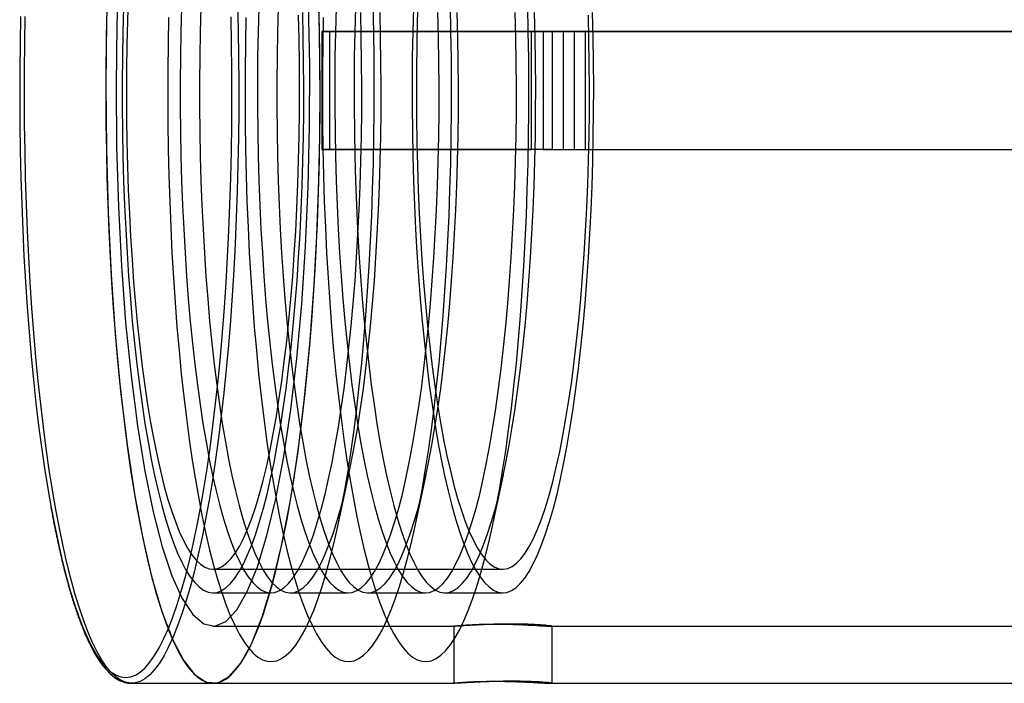
# Model space of a CAD drawing. Units: millimetres. Extents: x 8457 to 31109, y 40806 to 47469.
# Drawn here: x 11629 to 11679, y 43752 to 43786 of the extents above; entities that cross this region are included whole.
import ezdxf

# ---------------------------------------------------------------- set-up
doc = ezdxf.new("R2010")
doc.units = ezdxf.units.MM
doc.header["$LTSCALE"] = 200

msp = doc.modelspace()

# ---------------------------------------------------------------- linework, layer by layer
at = {"color": 7, "linetype": 'Continuous', "lineweight": 25}
for p, q in [((11643.923, 43784.962), (11643.923, 43778.962)), ((11644.333, 43784.962), (11643.923, 43784.962)), ((11643.931, 43784.962), (11654.602, 43784.962)), ((11643.931, 43784.962), (11643.931, 43778.962)), ((11655.643, 43784.962), (11644.333, 43784.962)), ((11644.333, 43778.962), (11644.333, 43784.962)), ((11654.602, 43778.962), (11654.602, 43784.962)), ((11654.602, 43784.962), (11655.184, 43784.962)), ((11655.184, 43784.962), (12244.738, 43784.962)), ((11655.184, 43784.962), (11655.184, 43778.962)), ((11655.643, 43784.962), (11655.643, 43778.962)), ((11656.225, 43784.962), (11655.643, 43784.962)), ((11656.768, 43784.962), (11656.225, 43784.962)), ((11656.225, 43778.962), (11656.225, 43784.962)), ((11657.35, 43784.962), (11656.768, 43784.962)), ((11656.768, 43784.962), (11656.768, 43778.962)), ((11749.8, 43784.962), (11657.35, 43784.962)), ((11657.35, 43778.962), (11657.35, 43784.962)), ((11644.333, 43778.962), (11643.923, 43778.962)), ((11643.931, 43778.962), (11654.602, 43778.962)), ((11655.643, 43778.962), (11644.333, 43778.962)), ((11655.184, 43778.962), (11654.602, 43778.962)), ((11655.184, 43778.962), (12244.738, 43778.962)), ((11655.643, 43778.962), (11656.225, 43778.962)), ((11656.225, 43778.962), (11656.768, 43778.962)), ((11656.768, 43778.962), (11657.35, 43778.962)), ((11657.35, 43778.962), (11749.8, 43778.962)), ((11644.72, 43759.728), (11645.296, 43762.407)), ((11648.654, 43759.728), (11649.23, 43762.407)), ((11652.588, 43759.728), (11653.164, 43762.407)), ((11638.388, 43757.612), (11653.141, 43757.612)), ((11638.388, 43756.412), (11641.339, 43756.412)), ((11642.322, 43756.412), (11645.273, 43756.412)), ((11646.256, 43756.412), (11649.207, 43756.412)), ((11650.19, 43756.412), (11653.141, 43756.412)), ((11638.388, 43754.712), (11650.716, 43754.712)), ((11650.641, 43754.715), (11650.641, 43751.815)), ((11655.583, 43754.712), (14175.925, 43754.712)), ((11655.641, 43751.816), (11655.641, 43754.718)), ((11634.248, 43751.812), (11638.388, 43751.812)), ((11638.388, 43751.812), (11650.683, 43751.812)), ((11655.597, 43751.812), (14175.925, 43751.812))]:
    msp.add_line(p, q, dxfattribs=at)
at = {"color": 7, "linetype": 'Continuous', "lineweight": 25, "flags": 128}
for points in [[(11633.074, 43788.722), (11632.973, 43785.505), (11632.936, 43782.247)], [(11633.599, 43788.385), (11633.498, 43785.324), (11633.46, 43782.22)], [(11632.936, 43782.247), (11632.962, 43778.986), (11633.052, 43775.76), (11633.205, 43772.606), (11633.418, 43769.562), (11633.689, 43766.663), (11634.016, 43763.944), (11634.394, 43761.436), (11634.819, 43759.169), (11635.285, 43757.168), (11635.788, 43755.459), (11636.322, 43754.06), (11636.88, 43752.988), (11637.455, 43752.256), (11638.041, 43751.873), (11638.632, 43751.842), (11639.219, 43752.164), (11639.797, 43752.835), (11640.358, 43753.849), (11640.897, 43755.191), (11641.405, 43756.848), (11641.879, 43758.799), (11642.311, 43761.021), (11642.698, 43763.489), (11643.034, 43766.174), (11643.315, 43769.043), (11643.539, 43772.064), (11643.702, 43775.202), (11643.803, 43778.418), (11643.841, 43781.676), (11643.814, 43784.937), (11643.724, 43788.164)], [(11639.641, 43786.405), (11639.672, 43785.043), (11639.692, 43783.674), (11639.7, 43782.303), (11639.697, 43780.93), (11639.683, 43779.56), (11639.658, 43778.194), (11639.621, 43776.837), (11639.573, 43775.49), (11639.515, 43774.156), (11639.445, 43772.839), (11639.365, 43771.54), (11639.273, 43770.263), (11639.172, 43769.011), (11639.06, 43767.785), (11638.939, 43766.589), (11638.807, 43765.424), (11638.666, 43764.294), (11638.516, 43763.2), (11638.357, 43762.145), (11638.19, 43761.132), (11638.014, 43760.161), (11637.831, 43759.236), (11637.64, 43758.358), (11637.443, 43757.528), (11637.238, 43756.75), (11637.027, 43756.023), (11636.811, 43755.351), (11636.589, 43754.733), (11636.363, 43754.172), (11636.132, 43753.669), (11635.897, 43753.224), (11635.659, 43752.838), (11635.418, 43752.514), (11635.174, 43752.25), (11634.928, 43752.047), (11634.681, 43751.907), (11634.434, 43751.829), (11634.185, 43751.814), (11633.937, 43751.861), (11633.69, 43751.97), (11633.444, 43752.141), (11633.199, 43752.375), (11632.956, 43752.669), (11632.717, 43753.025), (11632.48, 43753.44), (11632.247, 43753.915), (11632.018, 43754.447), (11631.794, 43755.037), (11631.575, 43755.682), (11631.361, 43756.382), (11631.154, 43757.135), (11630.953, 43757.939), (11630.758, 43758.793), (11630.571, 43759.696), (11630.392, 43760.644), (11630.22, 43761.636), (11630.057, 43762.671), (11629.903, 43763.746), (11629.757, 43764.858), (11629.621, 43766.006), (11629.495, 43767.187), (11629.378, 43768.398), (11629.271, 43769.638), (11629.175, 43770.903), (11629.089, 43772.191), (11629.014, 43773.499), (11628.95, 43774.825), (11628.897, 43776.166), (11628.855, 43777.519), (11628.824, 43778.881), (11628.804, 43780.249)], [(11633.46, 43782.22), (11633.487, 43779.112), (11633.578, 43776.041), (11633.731, 43773.048), (11633.945, 43770.171), (11634.217, 43767.447), (11634.544, 43764.913), (11634.92, 43762.601), (11635.342, 43760.541), (11635.803, 43758.761), (11636.298, 43757.283), (11636.821, 43756.126), (11637.364, 43755.307), (11637.92, 43754.835), (11638.482, 43754.717), (11639.043, 43754.953), (11639.596, 43755.542), (11640.133, 43756.476), (11640.647, 43757.741), (11641.131, 43759.323), (11641.58, 43761.199), (11641.987, 43763.346), (11642.348, 43765.736), (11642.656, 43768.338), (11642.909, 43771.117), (11643.103, 43774.037), (11643.236, 43777.061), (11643.306, 43780.148), (11643.311, 43783.259), (11643.252, 43786.354)], [(11634.069, 43786.716), (11634.031, 43785.5), (11634.004, 43784.276), (11633.989, 43783.045), (11633.984, 43781.811), (11633.991, 43780.578), (11634.01, 43779.349), (11634.039, 43778.126), (11634.08, 43776.913), (11634.132, 43775.713), (11634.195, 43774.529), (11634.268, 43773.364), (11634.352, 43772.221), (11634.446, 43771.103), (11634.551, 43770.013), (11634.665, 43768.954), (11634.789, 43767.928), (11634.922, 43766.938), (11635.064, 43765.987), (11635.215, 43765.077), (11635.374, 43764.21), (11635.54, 43763.388), (11635.714, 43762.615), (11635.895, 43761.891), (11636.082, 43761.218), (11636.275, 43760.599), (11636.473, 43760.034), (11636.676, 43759.526), (11636.884, 43759.076), (11637.096, 43758.684), (11637.311, 43758.352), (11637.528, 43758.08), (11637.748, 43757.87), (11637.97, 43757.722), (11638.192, 43757.636), (11638.415, 43757.612), (11638.638, 43757.651), (11638.861, 43757.752), (11639.082, 43757.916), (11639.301, 43758.141), (11639.518, 43758.427), (11639.732, 43758.774), (11639.943, 43759.18), (11640.15, 43759.645), (11640.352, 43760.167), (11640.549, 43760.745), (11640.741, 43761.377), (11640.926, 43762.062), (11641.105, 43762.799), (11641.277, 43763.584), (11641.442, 43764.417), (11641.599, 43765.295), (11641.747, 43766.215), (11641.887, 43767.176), (11642.018, 43768.175), (11642.14, 43769.209), (11642.252, 43770.276), (11642.354, 43771.373), (11642.446, 43772.497), (11642.527, 43773.646), (11642.598, 43774.816), (11642.658, 43776.004), (11642.707, 43777.207), (11642.745, 43778.423), (11642.772, 43779.648), (11642.788, 43780.878), (11642.792, 43782.112), (11642.785, 43783.345)], [(11643.832, 43783.674), (11643.812, 43785.043), (11643.781, 43786.405)], [(11648.822, 43786.716), (11648.784, 43785.5), (11648.757, 43784.276), (11648.741, 43783.045), (11648.737, 43781.811), (11648.744, 43780.578), (11648.762, 43779.349), (11648.792, 43778.126), (11648.833, 43776.913), (11648.884, 43775.713), (11648.947, 43774.529), (11649.021, 43773.364), (11649.105, 43772.221), (11649.199, 43771.103), (11649.304, 43770.013), (11649.418, 43768.954), (11649.542, 43767.928), (11649.675, 43766.938), (11649.817, 43765.987), (11649.968, 43765.077), (11650.126, 43764.21), (11650.293, 43763.388), (11650.467, 43762.615), (11650.647, 43761.891), (11650.834, 43761.218), (11651.027, 43760.599), (11651.226, 43760.034), (11651.429, 43759.526), (11651.637, 43759.076), (11651.848, 43758.684), (11652.063, 43758.352), (11652.281, 43758.08), (11652.501, 43757.87), (11652.722, 43757.722), (11652.945, 43757.636), (11653.168, 43757.612), (11653.391, 43757.651), (11653.613, 43757.752), (11653.835, 43757.916), (11654.054, 43758.141), (11654.271, 43758.427), (11654.485, 43758.774), (11654.696, 43759.18), (11654.902, 43759.645), (11655.105, 43760.167), (11655.302, 43760.745), (11655.493, 43761.377), (11655.679, 43762.062), (11655.858, 43762.799), (11656.03, 43763.584), (11656.195, 43764.417), (11656.351, 43765.295), (11656.5, 43766.215), (11656.64, 43767.176), (11656.771, 43768.175), (11656.892, 43769.209), (11657.004, 43770.276), (11657.106, 43771.373), (11657.198, 43772.497), (11657.28, 43773.646), (11657.351, 43774.816), (11657.411, 43776.004), (11657.46, 43777.207), (11657.498, 43778.423), (11657.525, 43779.648), (11657.54, 43780.878), (11657.545, 43782.112), (11657.538, 43783.345)], [(11633.831, 43786.178), (11633.799, 43784.927), (11633.778, 43783.668), (11633.768, 43782.405), (11633.77, 43781.142), (11633.783, 43779.88), (11633.807, 43778.623), (11633.842, 43777.374), (11633.889, 43776.137), (11633.947, 43774.914), (11634.015, 43773.708), (11634.094, 43772.522), (11634.184, 43771.36), (11634.284, 43770.223), (11634.394, 43769.115), (11634.514, 43768.038), (11634.643, 43766.996), (11634.781, 43765.99), (11634.929, 43765.024), (11635.084, 43764.098), (11635.248, 43763.217), (11635.42, 43762.381), (11635.598, 43761.593), (11635.784, 43760.855), (11635.976, 43760.169), (11636.174, 43759.536), (11636.377, 43758.958), (11636.585, 43758.436), (11636.798, 43757.972), (11637.014, 43757.567), (11637.234, 43757.221), (11637.457, 43756.936), (11637.682, 43756.712), (11637.909, 43756.55), (11638.137, 43756.45), (11638.365, 43756.412), (11638.594, 43756.437), (11638.822, 43756.524), (11639.049, 43756.674), (11639.274, 43756.886), (11639.497, 43757.158), (11639.718, 43757.492), (11639.935, 43757.886), (11640.148, 43758.338), (11640.357, 43758.848), (11640.562, 43759.415), (11640.761, 43760.037), (11640.954, 43760.712), (11641.141, 43761.44), (11641.321, 43762.218), (11641.494, 43763.044), (11641.659, 43763.916), (11641.817, 43764.833), (11641.966, 43765.792), (11642.106, 43766.79), (11642.237, 43767.825), (11642.359, 43768.895), (11642.471, 43769.996), (11642.573, 43771.128), (11642.665, 43772.285), (11642.746, 43773.466), (11642.817, 43774.668), (11642.877, 43775.888), (11642.925, 43777.123), (11642.963, 43778.37), (11642.99, 43779.625), (11643.005, 43780.886), (11643.009, 43782.15), (11643.002, 43783.413)], [(11636.781, 43786.178), (11636.749, 43784.927), (11636.728, 43783.668), (11636.719, 43782.405), (11636.72, 43781.142), (11636.733, 43779.88), (11636.757, 43778.623), (11636.793, 43777.374), (11636.84, 43776.137), (11636.897, 43774.914), (11636.966, 43773.708), (11637.045, 43772.522), (11637.134, 43771.36), (11637.234, 43770.223), (11637.344, 43769.115), (11637.464, 43768.038), (11637.593, 43766.996), (11637.732, 43765.99), (11637.879, 43765.024), (11638.035, 43764.098), (11638.199, 43763.217), (11638.37, 43762.381), (11638.549, 43761.593), (11638.735, 43760.855), (11638.927, 43760.169), (11639.124, 43759.536), (11639.328, 43758.958), (11639.536, 43758.436), (11639.748, 43757.972), (11639.965, 43757.567), (11640.185, 43757.221), (11640.408, 43756.936), (11640.633, 43756.712), (11640.859, 43756.55), (11641.087, 43756.45), (11641.316, 43756.412), (11641.544, 43756.437), (11641.772, 43756.524), (11641.999, 43756.674), (11642.224, 43756.886), (11642.448, 43757.158), (11642.668, 43757.492), (11642.885, 43757.886), (11643.099, 43758.338), (11643.308, 43758.848), (11643.512, 43759.415), (11643.711, 43760.037), (11643.904, 43760.712), (11644.091, 43761.44), (11644.272, 43762.218), (11644.445, 43763.044), (11644.61, 43763.916), (11644.767, 43764.833), (11644.916, 43765.792), (11645.057, 43766.79), (11645.188, 43767.825), (11645.309, 43768.895), (11645.422, 43769.996), (11645.524, 43771.128), (11645.615, 43772.285), (11645.697, 43773.466), (11645.767, 43774.668), (11645.827, 43775.888), (11645.876, 43777.123), (11645.914, 43778.37), (11645.94, 43779.625), (11645.955, 43780.886), (11645.959, 43782.15), (11645.952, 43783.413)], [(11637.765, 43786.178), (11637.733, 43784.927), (11637.712, 43783.668), (11637.702, 43782.405), (11637.704, 43781.142), (11637.717, 43779.88), (11637.741, 43778.623), (11637.776, 43777.374), (11637.823, 43776.137), (11637.881, 43774.914), (11637.949, 43773.708), (11638.028, 43772.522), (11638.118, 43771.36), (11638.218, 43770.223), (11638.328, 43769.115), (11638.448, 43768.038), (11638.577, 43766.996), (11638.715, 43765.99), (11638.863, 43765.024), (11639.018, 43764.098), (11639.182, 43763.217), (11639.354, 43762.381), (11639.532, 43761.593), (11639.718, 43760.855), (11639.91, 43760.169), (11640.108, 43759.536), (11640.311, 43758.958), (11640.519, 43758.436), (11640.732, 43757.972), (11640.948, 43757.567), (11641.168, 43757.221), (11641.391, 43756.936), (11641.616, 43756.712), (11641.843, 43756.55), (11642.071, 43756.45), (11642.299, 43756.412), (11642.528, 43756.437), (11642.756, 43756.524), (11642.983, 43756.674), (11643.208, 43756.886), (11643.431, 43757.158), (11643.652, 43757.492), (11643.869, 43757.886), (11644.082, 43758.338), (11644.291, 43758.848), (11644.496, 43759.415), (11644.695, 43760.037), (11644.888, 43760.712), (11645.075, 43761.44), (11645.255, 43762.218), (11645.428, 43763.044), (11645.593, 43763.916), (11645.751, 43764.833), (11645.9, 43765.792), (11646.04, 43766.79), (11646.171, 43767.825), (11646.293, 43768.895), (11646.405, 43769.996), (11646.507, 43771.128), (11646.599, 43772.285), (11646.68, 43773.466), (11646.751, 43774.668), (11646.811, 43775.888), (11646.859, 43777.123), (11646.897, 43778.37), (11646.924, 43779.625), (11646.939, 43780.886), (11646.943, 43782.15), (11646.936, 43783.413)], [(11640.715, 43786.178), (11640.683, 43784.927), (11640.662, 43783.668), (11640.653, 43782.405), (11640.654, 43781.142), (11640.667, 43779.88), (11640.692, 43778.623), (11640.727, 43777.374), (11640.774, 43776.137), (11640.831, 43774.914), (11640.9, 43773.708), (11640.979, 43772.522), (11641.068, 43771.36), (11641.168, 43770.223), (11641.278, 43769.115), (11641.398, 43768.038), (11641.528, 43766.996), (11641.666, 43765.99), (11641.813, 43765.024), (11641.969, 43764.098), (11642.133, 43763.217), (11642.304, 43762.381), (11642.483, 43761.593), (11642.669, 43760.855), (11642.861, 43760.169), (11643.058, 43759.536), (11643.262, 43758.958), (11643.47, 43758.436), (11643.683, 43757.972), (11643.899, 43757.567), (11644.119, 43757.221), (11644.342, 43756.936), (11644.567, 43756.712), (11644.793, 43756.55), (11645.021, 43756.45), (11645.25, 43756.412), (11645.478, 43756.437), (11645.706, 43756.524), (11645.933, 43756.674), (11646.159, 43756.886), (11646.382, 43757.158), (11646.602, 43757.492), (11646.819, 43757.886), (11647.033, 43758.338), (11647.242, 43758.848), (11647.446, 43759.415), (11647.645, 43760.037), (11647.839, 43760.712), (11648.025, 43761.44), (11648.206, 43762.218), (11648.379, 43763.044), (11648.544, 43763.916), (11648.701, 43764.833), (11648.85, 43765.792), (11648.991, 43766.79), (11649.122, 43767.825), (11649.244, 43768.895), (11649.356, 43769.996), (11649.458, 43771.128), (11649.549, 43772.285), (11649.631, 43773.466), (11649.701, 43774.668), (11649.761, 43775.888), (11649.81, 43777.123), (11649.848, 43778.37), (11649.874, 43779.625), (11649.889, 43780.886), (11649.893, 43782.15), (11649.886, 43783.413)], [(11641.699, 43786.178), (11641.667, 43784.927), (11641.646, 43783.668), (11641.636, 43782.405), (11641.638, 43781.142), (11641.651, 43779.88), (11641.675, 43778.623), (11641.71, 43777.374), (11641.757, 43776.137), (11641.815, 43774.914), (11641.883, 43773.708), (11641.962, 43772.522), (11642.052, 43771.36), (11642.152, 43770.223), (11642.262, 43769.115), (11642.382, 43768.038), (11642.511, 43766.996), (11642.649, 43765.99), (11642.797, 43765.024), (11642.952, 43764.098), (11643.116, 43763.217), (11643.288, 43762.381), (11643.467, 43761.593), (11643.652, 43760.855), (11643.844, 43760.169), (11644.042, 43759.536), (11644.245, 43758.958), (11644.453, 43758.436), (11644.666, 43757.972), (11644.883, 43757.567), (11645.102, 43757.221), (11645.325, 43756.936), (11645.55, 43756.712), (11645.777, 43756.55), (11646.005, 43756.45), (11646.233, 43756.412), (11646.462, 43756.437), (11646.69, 43756.524), (11646.917, 43756.674), (11647.142, 43756.886), (11647.365, 43757.158), (11647.586, 43757.492), (11647.803, 43757.886), (11648.016, 43758.338), (11648.226, 43758.848), (11648.43, 43759.415), (11648.629, 43760.037), (11648.822, 43760.712), (11649.009, 43761.44), (11649.189, 43762.218), (11649.362, 43763.044), (11649.528, 43763.916), (11649.685, 43764.833), (11649.834, 43765.792), (11649.974, 43766.79), (11650.105, 43767.825), (11650.227, 43768.895), (11650.339, 43769.996), (11650.441, 43771.128), (11650.533, 43772.285), (11650.614, 43773.466), (11650.685, 43774.668), (11650.745, 43775.888), (11650.793, 43777.123), (11650.831, 43778.37), (11650.858, 43779.625), (11650.873, 43780.886), (11650.877, 43782.15), (11650.87, 43783.413)], [(11643.002, 43783.413), (11642.983, 43784.673), (11642.953, 43785.926)], [(11644.649, 43786.178), (11644.617, 43784.927), (11644.596, 43783.668), (11644.587, 43782.405), (11644.588, 43781.142), (11644.601, 43779.88), (11644.626, 43778.623), (11644.661, 43777.374), (11644.708, 43776.137), (11644.765, 43774.914), (11644.834, 43773.708), (11644.913, 43772.522), (11645.003, 43771.36), (11645.102, 43770.223), (11645.213, 43769.115), (11645.332, 43768.038), (11645.462, 43766.996), (11645.6, 43765.99), (11645.747, 43765.024), (11645.903, 43764.098), (11646.067, 43763.217), (11646.238, 43762.381), (11646.417, 43761.593), (11646.603, 43760.855), (11646.795, 43760.169), (11646.992, 43759.536), (11647.196, 43758.958), (11647.404, 43758.436), (11647.617, 43757.972), (11647.833, 43757.567), (11648.053, 43757.221), (11648.276, 43756.936), (11648.501, 43756.712), (11648.727, 43756.55), (11648.955, 43756.45), (11649.184, 43756.412), (11649.412, 43756.437), (11649.64, 43756.524), (11649.867, 43756.674), (11650.093, 43756.886), (11650.316, 43757.158), (11650.536, 43757.492), (11650.753, 43757.886), (11650.967, 43758.338), (11651.176, 43758.848), (11651.38, 43759.415), (11651.579, 43760.037), (11651.773, 43760.712), (11651.959, 43761.44), (11652.14, 43762.218), (11652.313, 43763.044), (11652.478, 43763.916), (11652.635, 43764.833), (11652.784, 43765.792), (11652.925, 43766.79), (11653.056, 43767.825), (11653.178, 43768.895), (11653.29, 43769.996), (11653.392, 43771.128), (11653.483, 43772.285), (11653.565, 43773.466), (11653.635, 43774.668), (11653.695, 43775.888), (11653.744, 43777.123), (11653.782, 43778.37), (11653.808, 43779.625), (11653.824, 43780.886), (11653.827, 43782.15), (11653.82, 43783.413)], [(11645.633, 43786.178), (11645.601, 43784.927), (11645.58, 43783.668), (11645.57, 43782.405), (11645.572, 43781.142), (11645.585, 43779.88), (11645.609, 43778.623), (11645.645, 43777.374), (11645.691, 43776.137), (11645.749, 43774.914), (11645.817, 43773.708), (11645.896, 43772.522), (11645.986, 43771.36), (11646.086, 43770.223), (11646.196, 43769.115), (11646.316, 43768.038), (11646.445, 43766.996), (11646.584, 43765.99), (11646.731, 43765.024), (11646.886, 43764.098), (11647.05, 43763.217), (11647.222, 43762.381), (11647.401, 43761.593), (11647.586, 43760.855), (11647.778, 43760.169), (11647.976, 43759.536), (11648.179, 43758.958), (11648.387, 43758.436), (11648.6, 43757.972), (11648.817, 43757.567), (11649.036, 43757.221), (11649.259, 43756.936), (11649.484, 43756.712), (11649.711, 43756.55), (11649.939, 43756.45), (11650.167, 43756.412), (11650.396, 43756.437), (11650.624, 43756.524), (11650.851, 43756.674), (11651.076, 43756.886), (11651.299, 43757.158), (11651.52, 43757.492), (11651.737, 43757.886), (11651.95, 43758.338), (11652.16, 43758.848), (11652.364, 43759.415), (11652.563, 43760.037), (11652.756, 43760.712), (11652.943, 43761.44), (11653.123, 43762.218), (11653.296, 43763.044), (11653.462, 43763.916), (11653.619, 43764.833), (11653.768, 43765.792), (11653.908, 43766.79), (11654.039, 43767.825), (11654.161, 43768.895), (11654.273, 43769.996), (11654.375, 43771.128), (11654.467, 43772.285), (11654.548, 43773.466), (11654.619, 43774.668), (11654.679, 43775.888), (11654.727, 43777.123), (11654.765, 43778.37), (11654.792, 43779.625), (11654.807, 43780.886), (11654.811, 43782.15), (11654.804, 43783.413)], [(11645.952, 43783.413), (11645.933, 43784.673), (11645.904, 43785.926)], [(11646.584, 43783.612), (11646.565, 43784.95), (11646.534, 43786.281)], [(11646.936, 43783.413), (11646.917, 43784.673), (11646.887, 43785.926)], [(11648.583, 43786.178), (11648.551, 43784.927), (11648.53, 43783.668), (11648.521, 43782.405), (11648.522, 43781.142), (11648.535, 43779.88), (11648.56, 43778.623), (11648.595, 43777.374), (11648.642, 43776.137), (11648.699, 43774.914), (11648.768, 43773.708), (11648.847, 43772.522), (11648.937, 43771.36), (11649.037, 43770.223), (11649.147, 43769.115), (11649.266, 43768.038), (11649.396, 43766.996), (11649.534, 43765.99), (11649.681, 43765.024), (11649.837, 43764.098), (11650.001, 43763.217), (11650.172, 43762.381), (11650.351, 43761.593), (11650.537, 43760.855), (11650.729, 43760.169), (11650.926, 43759.536), (11651.13, 43758.958), (11651.338, 43758.436), (11651.551, 43757.972), (11651.767, 43757.567), (11651.987, 43757.221), (11652.21, 43756.936), (11652.435, 43756.712), (11652.661, 43756.55), (11652.889, 43756.45), (11653.118, 43756.412), (11653.346, 43756.437), (11653.574, 43756.524), (11653.801, 43756.674), (11654.027, 43756.886), (11654.25, 43757.158), (11654.47, 43757.492), (11654.688, 43757.886), (11654.901, 43758.338), (11655.11, 43758.848), (11655.314, 43759.415), (11655.513, 43760.037), (11655.707, 43760.712), (11655.894, 43761.44), (11656.074, 43762.218), (11656.247, 43763.044), (11656.412, 43763.916), (11656.569, 43764.833), (11656.718, 43765.792), (11656.859, 43766.79), (11656.99, 43767.825), (11657.112, 43768.895), (11657.224, 43769.996), (11657.326, 43771.128), (11657.417, 43772.285), (11657.499, 43773.466), (11657.569, 43774.668), (11657.629, 43775.888), (11657.678, 43777.123), (11657.716, 43778.37), (11657.742, 43779.625), (11657.758, 43780.886), (11657.762, 43782.15), (11657.754, 43783.413)], [(11649.886, 43783.413), (11649.867, 43784.673), (11649.838, 43785.926)], [(11650.518, 43783.612), (11650.499, 43784.95), (11650.468, 43786.281)], [(11650.87, 43783.413), (11650.851, 43784.673), (11650.821, 43785.926)], [(11653.82, 43783.413), (11653.802, 43784.673), (11653.772, 43785.926)], [(11654.452, 43783.612), (11654.433, 43784.95), (11654.402, 43786.281)], [(11654.804, 43783.413), (11654.785, 43784.673), (11654.755, 43785.926)], [(11657.754, 43783.413), (11657.736, 43784.673), (11657.706, 43785.926)], [(11628.596, 43785.732), (11628.57, 43784.37), (11628.556, 43783.003), (11628.553, 43781.634), (11628.561, 43780.265)], [(11628.561, 43780.265), (11628.581, 43778.9), (11628.612, 43777.542), (11628.654, 43776.193), (11628.708, 43774.855), (11628.772, 43773.533), (11628.848, 43772.229), (11628.934, 43770.945), (11629.03, 43769.684), (11629.137, 43768.449), (11629.254, 43767.243), (11629.381, 43766.067), (11629.518, 43764.925), (11629.664, 43763.818), (11629.819, 43762.75), (11629.982, 43761.722), (11630.154, 43760.737), (11630.334, 43759.797), (11630.522, 43758.903), (11630.717, 43758.057), (11630.918, 43757.262), (11631.126, 43756.519), (11631.34, 43755.829), (11631.56, 43755.194), (11631.784, 43754.615), (11632.013, 43754.094), (11632.246, 43753.632), (11632.483, 43753.229), (11632.723, 43752.887), (11632.965, 43752.606), (11633.21, 43752.386), (11633.456, 43752.229), (11633.703, 43752.134), (11633.95, 43752.102), (11634.198, 43752.133), (11634.445, 43752.226), (11634.691, 43752.382), (11634.935, 43752.6), (11635.178, 43752.88), (11635.418, 43753.221), (11635.655, 43753.623), (11635.888, 43754.084), (11636.117, 43754.604), (11636.341, 43755.181), (11636.561, 43755.815), (11636.775, 43756.503), (11636.983, 43757.245), (11637.185, 43758.04), (11637.38, 43758.884), (11637.568, 43759.777), (11637.748, 43760.717), (11637.92, 43761.701), (11638.084, 43762.728), (11638.239, 43763.795), (11638.385, 43764.901), (11638.522, 43766.042), (11638.649, 43767.217), (11638.766, 43768.423), (11638.873, 43769.657), (11638.97, 43770.918), (11639.057, 43772.201), (11639.132, 43773.505), (11639.197, 43774.827), (11639.25, 43776.164), (11639.293, 43777.513), (11639.324, 43778.871), (11639.344, 43780.236), (11639.353, 43781.605), (11639.35, 43782.974), (11639.336, 43784.341), (11639.311, 43785.703)], [(11628.804, 43780.249), (11628.795, 43781.621), (11628.798, 43782.993), (11628.812, 43784.364), (11628.838, 43785.729)], [(11632.978, 43785.729), (11632.953, 43784.364), (11632.939, 43782.993), (11632.936, 43781.621), (11632.944, 43780.249), (11632.964, 43778.881), (11632.995, 43777.519), (11633.037, 43776.166), (11633.09, 43774.825), (11633.155, 43773.499), (11633.23, 43772.191), (11633.315, 43770.903), (11633.412, 43769.638), (11633.518, 43768.398), (11633.635, 43767.187), (11633.762, 43766.006), (11633.898, 43764.858), (11634.043, 43763.746), (11634.198, 43762.671), (11634.361, 43761.636), (11634.532, 43760.644), (11634.712, 43759.696), (11634.899, 43758.793), (11635.093, 43757.939), (11635.294, 43757.135), (11635.502, 43756.382), (11635.715, 43755.682), (11635.934, 43755.037), (11636.159, 43754.447), (11636.387, 43753.915), (11636.62, 43753.44), (11636.857, 43753.025), (11637.097, 43752.669), (11637.339, 43752.375), (11637.584, 43752.141), (11637.83, 43751.97), (11638.078, 43751.861), (11638.326, 43751.814), (11638.574, 43751.829), (11638.822, 43751.907), (11639.069, 43752.047), (11639.314, 43752.25), (11639.558, 43752.514), (11639.799, 43752.838), (11640.037, 43753.224), (11640.272, 43753.669), (11640.503, 43754.172), (11640.73, 43754.733), (11640.951, 43755.351), (11641.168, 43756.023), (11641.378, 43756.75), (11641.583, 43757.528), (11641.781, 43758.358), (11641.971, 43759.236), (11642.155, 43760.161), (11642.33, 43761.132), (11642.498, 43762.145), (11642.657, 43763.2), (11642.807, 43764.294), (11642.947, 43765.424), (11643.079, 43766.589), (11643.201, 43767.785), (11643.312, 43769.011), (11643.414, 43770.263), (11643.505, 43771.54), (11643.585, 43772.839), (11643.655, 43774.156), (11643.714, 43775.49), (11643.762, 43776.837), (11643.798, 43778.194), (11643.824, 43779.56), (11643.838, 43780.93), (11643.841, 43782.303), (11643.832, 43783.674)], [(11636.128, 43785.669), (11636.102, 43784.334), (11636.088, 43782.994), (11636.085, 43781.653), (11636.093, 43780.311), (11636.113, 43778.974), (11636.143, 43777.642), (11636.185, 43776.32), (11636.237, 43775.01), (11636.301, 43773.715), (11636.375, 43772.437), (11636.46, 43771.18), (11636.555, 43769.946), (11636.661, 43768.737), (11636.776, 43767.557), (11636.901, 43766.407), (11637.036, 43765.29), (11637.18, 43764.209), (11637.333, 43763.166), (11637.494, 43762.164), (11637.663, 43761.203), (11637.841, 43760.286), (11638.025, 43759.416), (11638.217, 43758.594), (11638.416, 43757.822), (11638.621, 43757.102), (11638.831, 43756.434), (11639.047, 43755.821), (11639.268, 43755.264), (11639.493, 43754.763), (11639.722, 43754.321), (11639.955, 43753.938), (11640.19, 43753.614), (11640.428, 43753.351), (11640.668, 43753.149), (11640.91, 43753.009), (11641.152, 43752.93), (11641.395, 43752.913), (11641.637, 43752.959), (11641.879, 43753.066), (11642.12, 43753.235), (11642.359, 43753.465), (11642.596, 43753.756), (11642.83, 43754.107), (11643.061, 43754.517), (11643.289, 43754.987), (11643.512, 43755.513), (11643.73, 43756.096), (11643.944, 43756.735), (11644.152, 43757.427), (11644.354, 43758.172), (11644.549, 43758.967), (11644.738, 43759.811), (11644.919, 43760.703), (11645.093, 43761.64), (11645.259, 43762.62), (11645.416, 43763.642), (11645.565, 43764.703), (11645.704, 43765.8), (11645.835, 43766.932), (11645.955, 43768.097), (11646.066, 43769.29), (11646.167, 43770.511), (11646.258, 43771.756), (11646.338, 43773.023), (11646.407, 43774.309), (11646.465, 43775.612), (11646.513, 43776.928), (11646.55, 43778.255), (11646.575, 43779.589), (11646.589, 43780.929), (11646.592, 43782.271), (11646.584, 43783.612)], [(11640.062, 43785.669), (11640.036, 43784.334), (11640.022, 43782.994), (11640.019, 43781.653), (11640.027, 43780.311), (11640.047, 43778.974), (11640.077, 43777.642), (11640.119, 43776.32), (11640.172, 43775.01), (11640.235, 43773.715), (11640.309, 43772.437), (11640.394, 43771.18), (11640.489, 43769.946), (11640.595, 43768.737), (11640.71, 43767.557), (11640.836, 43766.407), (11640.97, 43765.29), (11641.114, 43764.209), (11641.267, 43763.166), (11641.428, 43762.164), (11641.597, 43761.203), (11641.775, 43760.286), (11641.96, 43759.416), (11642.151, 43758.594), (11642.35, 43757.822), (11642.555, 43757.102), (11642.765, 43756.434), (11642.981, 43755.821), (11643.202, 43755.264), (11643.427, 43754.763), (11643.656, 43754.321), (11643.889, 43753.938), (11644.124, 43753.614), (11644.362, 43753.351), (11644.602, 43753.149), (11644.844, 43753.009), (11645.086, 43752.93), (11645.329, 43752.913), (11645.571, 43752.959), (11645.813, 43753.066), (11646.054, 43753.235), (11646.293, 43753.465), (11646.53, 43753.756), (11646.764, 43754.107), (11646.995, 43754.517), (11647.223, 43754.987), (11647.446, 43755.513), (11647.664, 43756.096), (11647.878, 43756.735), (11648.086, 43757.427), (11648.288, 43758.172), (11648.483, 43758.967), (11648.672, 43759.811), (11648.853, 43760.703), (11649.027, 43761.64), (11649.193, 43762.62), (11649.35, 43763.642), (11649.499, 43764.703), (11649.638, 43765.8), (11649.769, 43766.932), (11649.89, 43768.097), (11650, 43769.29), (11650.101, 43770.511), (11650.192, 43771.756), (11650.272, 43773.023), (11650.341, 43774.309), (11650.4, 43775.612), (11650.447, 43776.928), (11650.484, 43778.255), (11650.509, 43779.589), (11650.523, 43780.929), (11650.526, 43782.271), (11650.518, 43783.612)], [(11642.785, 43783.345), (11642.767, 43784.575), (11642.737, 43785.797)], [(11643.996, 43785.669), (11643.97, 43784.334), (11643.956, 43782.994), (11643.953, 43781.653), (11643.961, 43780.311), (11643.981, 43778.974), (11644.011, 43777.642), (11644.053, 43776.32), (11644.106, 43775.01), (11644.169, 43773.715), (11644.243, 43772.437), (11644.328, 43771.18), (11644.423, 43769.946), (11644.529, 43768.737), (11644.644, 43767.557), (11644.77, 43766.407), (11644.904, 43765.29), (11645.048, 43764.209), (11645.201, 43763.166), (11645.362, 43762.164), (11645.531, 43761.203), (11645.709, 43760.286), (11645.894, 43759.416), (11646.085, 43758.594), (11646.284, 43757.822), (11646.489, 43757.102), (11646.699, 43756.434), (11646.915, 43755.821), (11647.136, 43755.264), (11647.361, 43754.763), (11647.59, 43754.321), (11647.823, 43753.938), (11648.058, 43753.614), (11648.296, 43753.351), (11648.536, 43753.149), (11648.778, 43753.009), (11649.02, 43752.93), (11649.263, 43752.913), (11649.505, 43752.959), (11649.747, 43753.066), (11649.988, 43753.235), (11650.227, 43753.465), (11650.464, 43753.756), (11650.698, 43754.107), (11650.929, 43754.517), (11651.157, 43754.987), (11651.38, 43755.513), (11651.599, 43756.096), (11651.812, 43756.735), (11652.02, 43757.427), (11652.222, 43758.172), (11652.417, 43758.967), (11652.606, 43759.811), (11652.787, 43760.703), (11652.961, 43761.64), (11653.127, 43762.62), (11653.284, 43763.642), (11653.433, 43764.703), (11653.573, 43765.8), (11653.703, 43766.932), (11653.824, 43768.097), (11653.934, 43769.29), (11654.035, 43770.511), (11654.126, 43771.756), (11654.206, 43773.023), (11654.275, 43774.309), (11654.334, 43775.612), (11654.381, 43776.928), (11654.418, 43778.255), (11654.443, 43779.589), (11654.457, 43780.929), (11654.46, 43782.271), (11654.452, 43783.612)], [(11657.538, 43783.345), (11657.519, 43784.575), (11657.49, 43785.797)]]:
    msp.add_lwpolyline(points, dxfattribs=at)
at = {"color": 7, "linetype": 'Continuous', "lineweight": 25}
for points, knots in [([(11630.145, 43760.75), (11630.181, 43760.553), (11630.273, 43760.053), (11630.428, 43759.285), (11630.61, 43758.455), (11630.799, 43757.668), (11630.994, 43756.926), (11631.195, 43756.229), (11631.402, 43755.579), (11631.615, 43754.977), (11631.834, 43754.424), (11632.059, 43753.92), (11632.29, 43753.466), (11632.528, 43753.063), (11632.774, 43752.711), (11633.028, 43752.413), (11633.292, 43752.17), (11633.565, 43751.986), (11633.844, 43751.866), (11634.07, 43751.817), (11634.201, 43751.813), (11634.238, 43751.812)], [0, 0, 0, 0, 0.035833, 0.091185, 0.146571, 0.201997, 0.257472, 0.313008, 0.36862, 0.424326, 0.480152, 0.536128, 0.592292, 0.648681, 0.705318, 0.762166, 0.818894, 0.874721, 0.928566, 0.979838, 1, 1, 1, 1]), ([(11650.641, 43754.715), (11650.668, 43754.713), (11650.723, 43754.709), (11651.151, 43754.735), (11651.783, 43754.774), (11652.573, 43754.812), (11653.427, 43754.831), (11654.248, 43754.822), (11654.943, 43754.791), (11655.437, 43754.75), (11655.673, 43754.717), (11655.624, 43754.707), (11655.296, 43754.724), (11654.726, 43754.761), (11653.978, 43754.801), (11653.134, 43754.827), (11652.292, 43754.828), (11651.546, 43754.803), (11650.983, 43754.764), (11650.683, 43754.73), (11650.653, 43754.719), (11650.641, 43754.715)], [0, 0, 0, 0, 0.053472, 0.106941, 0.160497, 0.21424, 0.267958, 0.321474, 0.374929, 0.428557, 0.482323, 0.535978, 0.589445, 0.642941, 0.696636, 0.750393, 0.803975, 0.85742, 0.910978, 0.964723, 1, 1, 1, 1]), ([(11650.641, 43751.815), (11650.642, 43751.814), (11650.646, 43751.812), (11650.672, 43751.811), (11650.715, 43751.812), (11650.796, 43751.814), (11650.911, 43751.82), (11651.056, 43751.828), (11651.22, 43751.837), (11651.414, 43751.847), (11651.63, 43751.859), (11651.861, 43751.871), (11652.111, 43751.882), (11652.375, 43751.892), (11652.646, 43751.902), (11652.926, 43751.909), (11653.208, 43751.913), (11653.488, 43751.916), (11653.765, 43751.916), (11654.031, 43751.912), (11654.289, 43751.907), (11654.531, 43751.9), (11654.753, 43751.89), (11654.96, 43751.88), (11655.142, 43751.868), (11655.295, 43751.856), (11655.395, 43751.848), (11655.479, 43751.84), (11655.545, 43751.832), (11655.596, 43751.826), (11655.639, 43751.818), (11655.646, 43751.814), (11655.619, 43751.812), (11655.568, 43751.812), (11655.482, 43751.815), (11655.364, 43751.82), (11655.225, 43751.828), (11655.055, 43751.837), (11654.86, 43751.848), (11654.648, 43751.859), (11654.413, 43751.871), (11654.162, 43751.882), (11653.965, 43751.89), (11653.761, 43751.897), (11653.558, 43751.903), (11653.347, 43751.909), (11653.066, 43751.914), (11652.785, 43751.916), (11652.51, 43751.915), (11652.242, 43751.913), (11651.985, 43751.907), (11651.746, 43751.899), (11651.52, 43751.89), (11651.316, 43751.879), (11651.138, 43751.868), (11651.018, 43751.859), (11650.914, 43751.85), (11650.827, 43751.842), (11650.754, 43751.834), (11650.667, 43751.824), (11650.652, 43751.819), (11650.641, 43751.815)], [0, 0, 0, 0, 0.013147, 0.026293, 0.03944, 0.053537, 0.079808, 0.092954, 0.107048, 0.133355, 0.14652, 0.16063, 0.18701, 0.200212, 0.214367, 0.240734, 0.25393, 0.268083, 0.294371, 0.307526, 0.321634, 0.3479, 0.361044, 0.375133, 0.401468, 0.414648, 0.428774, 0.44198, 0.455185, 0.468391, 0.482553, 0.508895, 0.522078, 0.536217, 0.562486, 0.575632, 0.589727, 0.61601, 0.629163, 0.64326, 0.669622, 0.682814, 0.696957, 0.71016, 0.723363, 0.736567, 0.750728, 0.777041, 0.790209, 0.804332, 0.830594, 0.843735, 0.857823, 0.884132, 0.897297, 0.911407, 0.924609, 0.937811, 0.951013, 0.965169, 1, 1, 1, 1])]:
    msp.add_open_spline(points, degree=3, knots=knots, dxfattribs=at)

doc.saveas('drawing.dxf')
